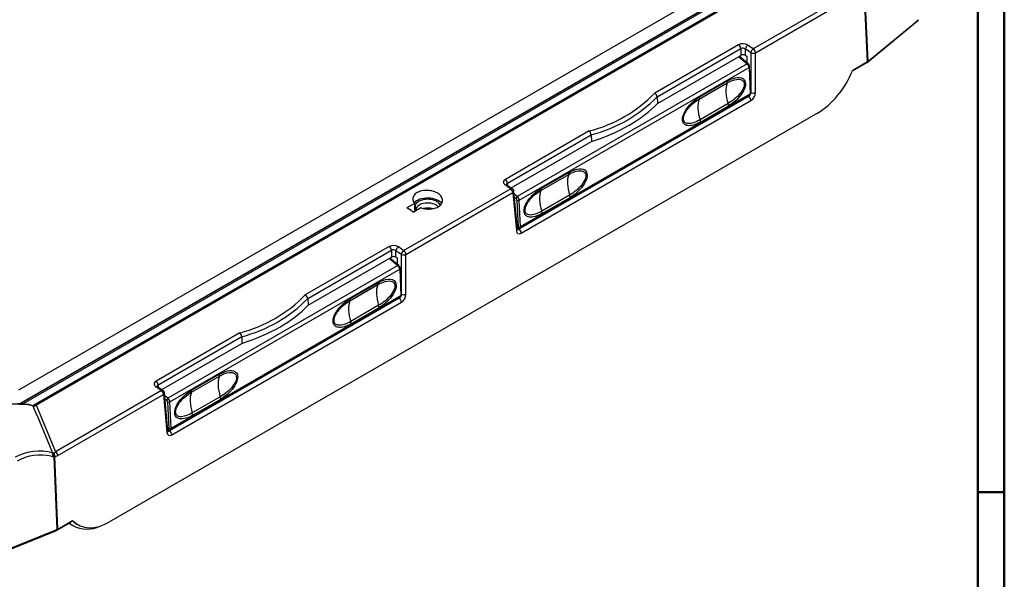
# Model space of a CAD drawing. Units: millimetres. Extents: x 1 to 843, y 1 to 593.
# Drawn here: x 691 to 840, y 404 to 489 of the extents above; entities that cross this region are included whole.
import ezdxf

# ---------------------------------------------------------------- set-up
doc = ezdxf.new("R2010")
doc.units = ezdxf.units.MM

msp = doc.modelspace()

# ---------------------------------------------------------------- linework, layer by layer
at = {"color": 1, "linetype": 'Continuous', "lineweight": 50}
for p, q in [((840, 593), (840, 1)), ((836, 417), (840, 417))]:
    msp.add_line(p, q, dxfattribs=at)
at = {"color": 3, "linetype": 'Continuous', "lineweight": 50}
msp.add_line((836, 589), (836, 5), dxfattribs=at)
at = {"color": 5}
for p, q in [((690.4323083, 432.5254398), (804.3278113, 498.2830391)), ((690.6594022, 430.4948407), (808.5345881, 498.5501111)), ((690.7923626, 430.4897116), (808.4374492, 498.412134)), ((691.1398688, 430.463279), (808.1827405, 498.0380125)), ((807.0921001, 496.2328513), (692.5883523, 430.1240816)), ((806.7498538, 495.9330931), (692.936767, 430.2230768)), ((693.0756463, 430.2020513), (806.8887331, 495.9120676)), ((817.958228, 493.5465188), (801.8920303, 484.2706953)), ((819.2383513, 482.3419475), (818.7096396, 493.3100143)), ((819.350243, 482.4189356), (818.8201262, 493.4161528)), ((802.2136529, 483.6997422), (818.2798506, 492.9755657)), ((819.350243, 482.4189356), (826.973449, 488.7045864)), ((819.1769068, 482.2319116), (826.7993844, 488.5169618)), ((799.6713729, 484.9003999), (786.9377749, 477.5486537)), ((787.3111989, 477.0066003), (799.9937976, 484.328902)), ((799.9937976, 484.328902), (799.9937976, 483.2904381)), ((800.6999353, 483.2904381), (800.6999353, 484.2534391)), ((787.3624249, 475.9977117), (799.9937976, 483.2904381)), ((799.6740284, 483.1058193), (800.9814971, 482.0204836)), ((801.1104794, 482.0295439), (799.7565384, 483.1534564)), ((800.6999353, 483.2904381), (800.8976763, 483.1762722)), ((800.8976763, 483.1762722), (800.8976763, 482.2061926)), ((801.5075152, 483.6997422), (801.5075152, 477.673129)), ((802.2136529, 477.6459717), (802.2136529, 483.6997422)), ((800.9814971, 482.0204836), (766.0797275, 461.8699375)), ((766.3764952, 461.3237992), (801.2680793, 481.4684646)), ((801.2680793, 481.4684646), (801.4420326, 477.3893653)), ((801.5152712, 477.491256), (801.3413178, 481.5703554)), ((816.9549359, 480.9361647), (819.0640024, 482.1538348)), ((816.9913874, 481.0446623), (819.2383513, 482.3419475)), ((816.8610099, 480.7374923), (816.9599426, 480.9467822)), ((793.6882854, 476.6593593), (797.9309261, 479.108849)), ((797.9713945, 479.4036892), (793.7287538, 476.9541995)), ((801.1895648, 477.0349694), (766.3284683, 456.907906)), ((766.5115029, 457.1267008), (801.3904982, 477.2640981)), ((801.4420326, 477.3893653), (766.5630373, 457.251968)), ((787.3112003, 477.0066004), (787.311283, 477.0051299)), ((787.3112824, 477.0051299), (787.3624256, 475.9977117)), ((801.0916002, 477.0915293), (801.1895648, 477.0349694)), ((766.6815372, 456.3171793), (801.5426337, 476.4442428)), ((798.0697557, 475.9743135), (793.827115, 473.5248238)), ((793.8962081, 473.173368), (798.1388488, 475.6228577)), ((811.6623934, 474.5308168), (704.1977505, 412.4860763)), ((777.0076699, 471.8155048), (764.2740719, 464.4637586)), ((764.5964966, 463.8922608), (777.2790953, 471.2145626)), ((777.279094, 471.2145625), (777.2791421, 471.2130721)), ((777.2791428, 471.2130721), (777.3174388, 470.1982367)), ((765.1585923, 463.178323), (777.3174395, 470.1982367)), ((769.6466548, 462.7789174), (773.8892955, 465.2284071)), ((773.929764, 465.5232473), (769.6871233, 463.0737576)), ((764.5291815, 463.6024123), (765.3446819, 463.0528146)), ((764.6289022, 463.5352647), (764.5964966, 463.8922608)), ((765.0965048, 463.0267887), (748.8590218, 453.6520735)), ((749.1806443, 453.0811204), (765.4181274, 462.4558356)), ((765.4181274, 462.4558356), (765.940281, 456.7035306)), ((766.0851649, 456.9312096), (765.5630113, 462.6835146)), ((766.0797275, 461.8699375), (765.605197, 462.2187756)), ((774.0281251, 462.0938716), (769.7854844, 459.6443819)), ((750.4688844, 460.8303767), (749.3144941, 460.1638891)), ((750.4688824, 460.8303766), (750.4832463, 459.7318432)), ((765.6476783, 461.7507805), (765.8785309, 461.5810755)), ((766.0294611, 461.3094765), (766.2160033, 457.2376453)), ((766.5630373, 457.251968), (766.3764952, 461.3237992)), ((769.8545775, 459.2929261), (774.0972182, 461.7424159)), ((750.2865085, 459.5109581), (751.4407104, 460.1773369)), ((750.4832484, 459.7318433), (750.7257807, 459.8718694)), ((750.7257757, 459.8718679), (750.752665, 459.7800952)), ((766.2160033, 457.2376453), (766.0498148, 457.3206441)), ((766.2748023, 457.1195489), (766.0582516, 457.2276999)), ((766.3284683, 456.907906), (766.073941, 457.0548574)), ((746.6383643, 454.2817781), (733.9047664, 446.9300319)), ((734.2781903, 446.3879785), (746.960789, 453.7102803)), ((746.960789, 453.7102803), (746.960789, 452.6718163)), ((747.6669267, 452.6718163), (747.6669267, 453.6348173)), ((748.4745066, 453.0811204), (748.4745066, 447.0545072)), ((749.1806443, 447.0273499), (749.1806443, 453.0811204)), ((747.9484885, 451.4018618), (713.0467189, 431.2513157)), ((734.3294163, 445.3790899), (746.960789, 452.6718163)), ((746.6410198, 452.4871975), (747.9484885, 451.4018618)), ((748.0774708, 451.4109221), (746.7235298, 452.5348346)), ((747.6669267, 452.6718163), (747.8646677, 452.5576505)), ((747.8646677, 452.5576505), (747.8646677, 451.5875709)), ((713.3434866, 430.7051774), (748.2350707, 450.8498429)), ((748.2350707, 450.8498429), (748.4090241, 446.7707435)), ((748.4822626, 446.8726342), (748.3083092, 450.9517336)), ((740.6552768, 446.0407375), (744.8979175, 448.4902272)), ((744.9383859, 448.7850674), (740.6957452, 446.3355777)), ((748.1565562, 446.4163476), (713.2954597, 426.2892842)), ((713.4784943, 426.508079), (748.3574896, 446.6454763)), ((748.4090241, 446.7707435), (713.5300288, 426.6333462)), ((713.6485286, 425.6985575), (748.5096251, 445.825621)), ((734.2781917, 446.3879786), (734.2782744, 446.3865081)), ((734.2782738, 446.3865081), (734.329417, 445.3790899)), ((748.0585916, 446.4729075), (748.1565562, 446.4163476)), ((745.0367471, 445.3556917), (740.7941064, 442.906202)), ((740.8631995, 442.5547462), (745.1058402, 445.004236)), ((723.9746613, 441.1968831), (711.2410634, 433.8451369)), ((711.563488, 433.273639), (724.2460867, 440.5959408)), ((712.1255837, 432.5597012), (724.284431, 439.5796149)), ((724.2460854, 440.5959407), (724.2461336, 440.5944503)), ((724.2461342, 440.5944503), (724.2844303, 439.5796149)), ((720.8967554, 434.9046255), (716.6541147, 432.4551358)), ((716.6136462, 432.1602956), (720.8562869, 434.6097853)), ((712.0634962, 432.4081669), (695.9972986, 423.1323434)), ((711.4961729, 432.9837905), (712.3116733, 432.4341928)), ((711.5958936, 432.9166429), (711.563488, 433.273639)), ((713.0521563, 426.3125878), (712.5300027, 432.0648928)), ((696.3189212, 422.5613903), (712.3851188, 431.8372138)), ((712.3851188, 431.8372138), (712.9072724, 426.0849088)), ((713.0467189, 431.2513157), (712.5721884, 431.6001538)), ((712.6146697, 431.1321587), (712.8455223, 430.9624538)), ((712.9964526, 430.6908547), (713.1829947, 426.6190235)), ((713.5300288, 426.6333462), (713.3434866, 430.7051774)), ((720.9951165, 431.4752499), (716.7524758, 429.0257601)), ((716.821569, 428.6743043), (721.0642096, 431.1237941)), ((692.4915498, 430.1474167), (692.7081031, 430.121468)), ((692.5665934, 430.0832363), (692.8713295, 429.3600298)), ((692.698167, 430.120818), (692.936767, 430.2230768)), ((692.8713151, 429.3600238), (693.1262859, 428.7543461)), ((693.0756768, 430.202064), (693.3801358, 429.46983)), ((693.3801261, 429.469826), (693.63126, 428.8650626)), ((693.1274445, 428.7548316), (695.5540031, 422.9646107)), ((693.632493, 428.8655715), (695.9988025, 423.1329642)), ((713.1829947, 426.6190235), (713.0168062, 426.7020223)), ((713.2417937, 426.5009272), (713.025243, 426.6090781)), ((713.2954597, 426.2892842), (713.0409324, 426.4362356)), ((695.3417812, 422.4584429), (695.5347592, 422.4002621)), ((695.7471613, 422.3599434), (696.1919821, 411.3134806)), ((696.3253294, 411.3780813), (695.8816877, 422.3952631)), ((696.3253294, 411.3780813), (698.5722933, 412.6753665)), ((685.1491102, 406.7328104), (696.0351364, 411.13365)), ((685.3049156, 406.9122205), (696.1919821, 411.3134806)), ((696.0356644, 411.1325646), (696.1516713, 411.1889951)), ((696.1511501, 411.1900665), (698.2704164, 412.4136254)), ((698.6252548, 411.9130703), (698.5304263, 411.9678195)), ((699.3446374, 412.0750848), (699.2288082, 412.1419588))]:
    msp.add_line(p, q, dxfattribs=at)
for centre, radius, start, end in [((826.331467, 489.0863323), 0.7369732, 309.413892391, 326.985703575), ((800.3100538, 483.6005084), 1.4483201, 57.697406984, 116.1664585), ((800.2911638, 483.7699378), 0.6331411, 49.787470538, 118.01275742), ((800.6169789, 481.4938398), 0.7283691, 6.030077473, 47.348152299), ((818.6312573, 482.9002858), 0.8628194, 300.102446449, 309.227621587), ((816.9031879, 480.9702725), 0.0613629, 337.518520862, 7.825822664), ((771.7896671, 492.3196484), 21.1576808, 284.277857839, 315.722142161), ((771.8757868, 492.1572866), 21.6296627, 284.465352727, 315.530737371), ((786.6007202, 476.9168008), 0.7161312, 7.203582794, 61.922815447), ((801.2654982, 477.4806044), 0.25, 300, 2.441901755), ((776.3608137, 471.1615737), 0.9198091, 3.302556082, 45.311629389), ((765.0650586, 462.6383139), 0.5, 5.186691679, 55.996279527), ((766.3865029, 457.3432071), 0.25, 243.461292471, 300), ((747.2770452, 452.9818866), 1.4483201, 57.697406984, 116.1664585), ((747.2581552, 453.1513161), 0.6331411, 49.787470538, 118.01275742), ((747.5839703, 450.8752181), 0.7283691, 6.030077473, 47.348152299), ((718.7566585, 461.7010266), 21.1576808, 284.277857839, 315.722142161), ((733.5677116, 446.298179), 0.7161312, 7.20358279, 61.922815452), ((748.2324896, 446.8619827), 0.25, 300, 2.441901755), ((718.8427782, 461.5386648), 21.6296627, 284.465352727, 315.530737371), ((723.3278051, 440.5429519), 0.9198091, 3.302556081, 45.311629389), ((712.03205, 432.0196922), 0.5, 5.186691679, 55.996279527), ((690.3077143, 422.4891847), 7.922872, 73.434833492, 118.867940178), ((692.7301143, 430.6244149), 0.5653597, 253.185475836, 279.958580654), ((692.7114879, 429.9689256), 0.15258, 40.284518337, 91.271141044), ((692.4726069, 431.0176743), 1.0143458, 290.502666495, 306.477754201), ((713.3534943, 426.7245853), 0.25, 243.461292471, 300), ((693.5488156, 415.4650368), 7.762054, 75.039945742, 118.300160735), ((695.6637547, 423.4400587), 0.4888695, 256.852284671, 272.893620802), ((695.683697, 423.0821685), 0.130442, 272.081032468, 291.214252293), ((695.3579034, 423.8314855), 0.9474312, 293.184342514, 312.444240059), ((693.7312796, 415.2180743), 7.4166404, 77.460038477, 118.791789411), ((695.7990581, 423.2278439), 0.8694507, 252.289190314, 266.57802802), ((695.6222445, 423.1095815), 0.7599746, 279.460620452, 289.961221328), ((695.6375348, 423.6962997), 1.3237473, 280.628527504, 300.980113744), ((698.0058128, 412.8443712), 0.5055264, 301.562066609, 331.808729146), ((700.768113, 416.1100756), 4.712398, 242.952580775, 295.328464826)]:
    msp.add_arc(centre, radius, start, end, dxfattribs=at)
for centre, major_axis, ratio, start_param, end_param in [((826.4812982, 488.9027353), (-0.3180863, 0.3857734), 0.6688348434, 3.1415926536, 3.5126406218), ((799.6407287, 484.5113804), (-0.25, 0.4330127), 0.5773502692, 3.9793506945, 5.4110034237), ((801.0530041, 484.4359174), (0.2825283, 0.4125261), 0.5271203196, 0.8277178559, 2.3463563875), ((706.8937583, -273.0508508), (434.4698879, -843.3523222), 0.6067280901, 2.2962029188, 2.2974180317), ((707.2468271, -272.8683724), (-434.7211654, 843.7848911), 0.606713115, 5.4377786768, 5.4389937897), ((801.8605841, 483.8822205), (0.2829497, 0.4122371), 0.526396019, 0.8282504864, 2.3468946434), ((801.8605841, 483.8822205), (-0.25, 0.4330127), 0.5773502692, 3.9793506945, 5.4087260023), ((800.3468664, 483.0854739), (0.5, 0), 0.5789338335, 0.7867676913, 2.3548249623), ((801.8605841, 483.8822205), (0.5, 0), 0.5154212736, 3.9283603449, 5.4964176159), ((800.9508001, 481.8371834), (0.1596793, 0.1923604), 0.4878899903, 0, 0.8729332931), ((800.9211751, 481.6545022), (0.2435556, -0.4367129), 0.567184531, 0.8461878012, 2.1900913253), ((801.0915448, 481.5597038), (0.249773, 0.0106516), 0.5452867694, 5.473804863, 6.2831853072), ((818.8140024, 482.5868475), (-0.25, 0.4330127), 0.5773502692, 3.1415926536, 3.6991914803), ((818.8588205, 482.617685), (-0.3180863, 0.3857734), 0.6688348434, 3.1415926536, 3.559091899), ((818.5301044, 482.7506581), (1.0008115, -0.001179), 0.577210675, 5.499267363, 5.6735604891), ((811.3103434, 482.4907905), (4.3538649, 8.4513155), 0.6067280901, 3.8979212468, 4.85128047), ((801.1594083, 475.9091433), (-2.425, 4.2002232), 0.5773502692, 0.4413428292, 1.2343255633), ((797.2652596, 479.7685821), (-0.5, 0.8660254), 0.5773502692, 3.5829354828, 3.9794268499), ((793.0226189, 477.3190924), (-0.5, 0.8660254), 0.5773502692, 3.5829354828, 3.9794268499), ((801.1525069, 477.4646131), (-0.2055792, -0.4574651), 0.6339676436, 0.7210749292, 1.4523317678), ((801.1895648, 476.6267211), (-0.25, 0.4330127), 0.5773502692, 3.9793506945, 5.4977871438), ((801.2654982, 477.4806044), (-0.125, 0.2165064), 0.5773502692, 3.1415926536, 3.9793506945), ((801.2654982, 477.4806044), (0.249773, 0.0106516), 0.5452867694, 5.473804863, 6.2831853072), ((801.8605841, 477.82845), (0.5, 0), 0.5154212736, 3.9316990539, 5.4964176159), ((801.5055758, 477.2821347), (0.4583016, 0.8896122), 0.6067280901, 3.8979212468, 5.4163576961), ((765.2064615, 482.9899881), (-25.25, 0), 0.5773502692, 2.0710437899, 2.6413451905), ((796.9167676, 473.4596535), (-2.425, 4.2002232), 0.5773502692, 0.4413428292, 1.2343255633), ((797.4327139, 475.9877507), (-0.5, 0.8660254), 0.5773502692, 3.9794268499, 4.3759182169), ((793.1900732, 473.5382609), (-0.5, 0.8660254), 0.5773502692, 3.9794268499, 4.3759182169), ((777.1177778, 462.0287014), (-2.425, 4.2002232), 0.5773502692, 0.4413428292, 1.2343255633), ((773.2236291, 465.8881403), (-0.5, 0.8660254), 0.5773502692, 3.5829354828, 3.9794268499), ((764.2434278, 464.0747392), (-0.25, 0.4330127), 0.5773502692, 3.9793506945, 5.4110034237), ((764.2499366, 463.1876565), (0.2792448, 0.4147557), 0.5218111823, 0, 0.8235545825), ((740.4346026, -253.7074013), (509.5422706, -800.7449983), 0.5463957816, 2.2435678559, 2.2447829687), ((765.0650586, 462.6383139), (0.2796234, 0.4145006), 0.5210136387, 0, 0.8240362457), ((765.0650586, 462.6383139), (-0.25, 0.4330127), 0.5773502692, 3.9793506945, 5.4087260023), ((765.0650586, 462.6383139), (0.4979527, 0.0452006), 0.5757710364, 5.4469397541, 6.2831853072), ((766.0490305, 461.6866374), (0.1480752, 0.2014292), 0.4482030182, 0.8453366121, 2.4100726678), ((766.0172616, 461.5027183), (-0.256654, 0.4291474), 0.5873398996, 3.9703112045, 5.3142147285), ((772.8751371, 459.5792116), (-2.425, 4.2002232), 0.5773502692, 0.4413428292, 1.2343255633), ((768.9809884, 463.4386505), (-0.5, 0.8660254), 0.5773502692, 3.5829354828, 3.9794268499), ((773.3910833, 462.1073088), (-0.5, 0.8660254), 0.5773502692, 3.9794268499, 4.3759182169), ((752.4785395, 460.332208), (-1.9255903, 0), 0.5773502692, 3.3144722353, 6.7101065147), ((752.4785395, 460.332208), (-2.25, 0), 0.5773502692, 3.4930259931, 5.851913683), ((752.4785395, 459.8597391), (-1.7705405, 0), 0.5773502692, 3.5916300782, 6.2498449349), ((765.846762, 461.3971565), (0.1317634, -0.2125509), 0.5971344135, 0.8190428158, 2.1629463399), ((766.1999607, 461.4150383), (0.2497381, 0.0114412), 0.5473971103, 3.9361399401, 5.4720775396), ((700.4797261, -276.77536), (-480.4000702, 817.8642826), 0.5722902055, 5.4104451609, 5.4118983134), ((752.4785395, 459.1074631), (-1.7625, 0), 0.5773502692, 4.2524379584, 5.0802592785), ((769.1484426, 459.6578191), (-0.5, 0.8660254), 0.5773502692, 3.9794268499, 4.3759182169), ((765.5872122, 456.886009), (0.4979527, 0.0452006), 0.5757710364, 5.4469397541, 6.2831853072), ((766.6444793, 457.1550713), (0.4583016, 0.8896122), 0.6067280901, 2.3794847976, 3.8979212468), ((766.2914104, 457.3375496), (-0.2055792, -0.4574651), 0.6339676436, 0.0312969384, 0.7210749292), ((766.3865029, 457.3432071), (0.2497381, 0.0114412), 0.5473971103, 3.9361399401, 5.4720775396), ((766.3865029, 457.3432071), (0.1117006, 0.2236582), 0.5766474988, 2.3219393478, 3.1415926536), ((766.3284683, 456.4996577), (-0.25, 0.4330127), 0.5773502692, 3.9793506945, 5.4977871438), ((766.3865029, 457.3432071), (-0.125, 0.2165064), 0.5773502692, 3.1415926536, 3.9793506945), ((746.6077201, 453.8927586), (-0.25, 0.4330127), 0.5773502692, 3.9793506945, 5.4110034237), ((748.0199955, 453.8172957), (0.2825283, 0.4125261), 0.5271203196, 0.8277178559, 2.3463563875), ((653.8607497, -303.6694725), (434.4698879, -843.3523222), 0.6067280901, 2.2962029188, 2.2974180317), ((654.2138185, -303.4869942), (-434.7211654, 843.7848911), 0.606713115, 5.4377786768, 5.4389937897), ((748.8275755, 453.2635987), (0.2829497, 0.4122371), 0.526396019, 0.8282504864, 2.3468946434), ((748.8275755, 453.2635987), (0.5, 0), 0.5154212736, 3.9283603449, 5.4964176159), ((748.8275755, 453.2635987), (-0.25, 0.4330127), 0.5773502692, 3.9793506945, 5.4087260023), ((747.3138578, 452.4668522), (0.5, 0), 0.5789338335, 0.7867676913, 2.3548249623), ((747.9177915, 451.2185617), (0.1596793, 0.1923604), 0.4878899903, 0, 0.8729332931), ((747.8881665, 451.0358804), (0.2435556, -0.4367129), 0.567184531, 0.8461878012, 2.1900913253), ((748.0585362, 450.941082), (0.249773, 0.0106516), 0.5452867694, 5.473804863, 6.2831853072), ((748.1263997, 445.2905215), (-2.425, 4.2002232), 0.5773502692, 0.4413428292, 1.2343255633), ((744.232251, 449.1499604), (-0.5, 0.8660254), 0.5773502692, 3.5829354828, 3.9794268499), ((748.2324896, 446.8619827), (0.249773, 0.0106516), 0.5452867694, 5.473804863, 6.2831853072), ((748.8275755, 447.2098282), (0.5, 0), 0.5154212736, 3.9316990539, 5.4964176159), ((748.4725672, 446.663513), (0.4583016, 0.8896122), 0.6067280901, 3.8979212468, 5.4163576961), ((712.173453, 452.3713663), (-25.25, 0), 0.5773502692, 2.0710437899, 2.6413451905), ((743.883759, 442.8410317), (-2.425, 4.2002232), 0.5773502692, 0.4413428292, 1.2343255633), ((739.9896103, 446.7004706), (-0.5, 0.8660254), 0.5773502692, 3.5829354828, 3.9794268499), ((748.1194983, 446.8459913), (-0.2055792, -0.4574651), 0.6339676436, 0.7210749292, 1.4523317678), ((748.1565562, 446.0080993), (-0.25, 0.4330127), 0.5773502692, 3.9793506945, 5.4977871438), ((748.2324896, 446.8619827), (-0.125, 0.2165064), 0.5773502692, 3.1415926536, 3.9793506945), ((744.3997053, 445.3691289), (-0.5, 0.8660254), 0.5773502692, 3.9794268499, 4.3759182169), ((740.1570646, 442.9196392), (-0.5, 0.8660254), 0.5773502692, 3.9794268499, 4.3759182169), ((720.1906205, 435.2695185), (-0.5, 0.8660254), 0.5773502692, 3.5829354828, 3.9794268499), ((711.2104192, 433.4561174), (-0.25, 0.4330127), 0.5773502692, 3.9793506945, 5.4110034237), ((724.0847692, 431.4100796), (-2.425, 4.2002232), 0.5773502692, 0.4413428292, 1.2343255633), ((711.2169281, 432.5690347), (0.2792448, 0.4147557), 0.5218111823, 0, 0.8235545825), ((687.401594, -284.3260231), (509.5422706, -800.7449983), 0.5463957816, 2.2435678559, 2.2447829687), ((712.03205, 432.0196922), (0.2796234, 0.4145006), 0.5210136387, 0, 0.8240362457), ((712.03205, 432.0196922), (-0.25, 0.4330127), 0.5773502692, 3.9793506945, 5.4087260023), ((712.03205, 432.0196922), (0.4979527, 0.0452006), 0.5757710364, 5.4469397541, 6.2831853072), ((719.8421285, 428.9605899), (-2.425, 4.2002232), 0.5773502692, 0.4413428292, 1.2343255633), ((715.9479798, 432.8200287), (-0.5, 0.8660254), 0.5773502692, 3.5829354828, 3.9794268499), ((713.0160219, 431.0680156), (0.1480752, 0.2014292), 0.4482030182, 0.8453366121, 2.4100726678), ((712.8137534, 430.7785347), (0.1317634, -0.2125509), 0.5971344135, 0.8190428158, 2.1629463399), ((713.1669521, 430.7964166), (0.2497381, 0.0114412), 0.5473971103, 3.9361399401, 5.4720775396), ((712.984253, 430.8840965), (-0.256654, 0.4291474), 0.5873398996, 3.9703112045, 5.3142147285), ((720.3580747, 431.488687), (-0.5, 0.8660254), 0.5773502692, 3.9794268499, 4.3759182169), ((692.4021164, 429.9139607), (0.0894334, 0.2334559), 0.7481944836, 5.7627042813, 6.2831853072), ((693.061767, 430.0065705), (-0.125, 0.2165064), 0.5773502692, 5.4191932059, 6.2831853072), ((716.1154341, 429.0391973), (-0.5, 0.8660254), 0.5773502692, 3.9794268499, 4.3759182169), ((712.5542036, 426.2673872), (0.4979527, 0.0452006), 0.5757710364, 5.4469397541, 6.2831853072), ((713.6114707, 426.5364495), (0.4583016, 0.8896122), 0.6067280901, 2.3794847976, 3.8979212468), ((713.2584018, 426.7189279), (-0.2055792, -0.4574651), 0.6339676436, 0.0312969384, 0.7210749292), ((713.3534943, 426.7245853), (0.2497381, 0.0114412), 0.5473971103, 3.9361399401, 5.4720775396), ((713.3534943, 426.7245853), (0.1117006, 0.2236582), 0.5766474988, 2.3219393478, 3.1415926536), ((713.2954597, 425.8810359), (-0.25, 0.4330127), 0.5773502692, 3.9793506945, 5.4977871438), ((713.3534943, 426.7245853), (-0.125, 0.2165064), 0.5773502692, 3.1415926536, 3.9793506945), ((695.2481648, 422.6143802), (0.1541351, 0.4756494), 0.6963237048, 4.8835701772, 5.7338321031), ((695.4607661, 422.5747221), (0.0320424, 0.4989722), 0.6512550416, 5.0824967423, 5.6099536201), ((695.5286188, 422.5777415), (-0.0820684, 0.4932188), 0.7238912938, 5.0754103213, 5.4723071682), ((695.9658523, 422.7438686), (-0.25, 0.4330127), 0.5773502692, 3.9793506945, 5.4087260023), ((695.2481648, 422.6143802), (0.1541351, 0.4756494), 0.6963237048, 4.4781907057, 4.8835701772), ((695.4607661, 422.5747221), (0.0320424, 0.4989722), 0.6512550416, 4.3096199978, 5.0824967423), ((695.5286188, 422.5777415), (-0.0820684, 0.4932188), 0.7238912938, 4.2163904065, 5.0754103213), ((703.9788082, 420.3692002), (4.75, 8.2272413), 0.5773502692, 2.9866016237, 3.1415926536), ((703.8457005, 420.4460499), (4.3538649, 8.4513155), 0.6067280901, 2.9445620236, 3.8979212468), ((695.847738, 411.5972034), (-0.1873984, 0.4635535), 0.4683231992, 3.1415926536, 3.8111021911), ((695.9011501, 411.6230792), (-0.25, 0.4330127), 0.5773502692, 3.1415926536, 3.713976141), ((695.6174219, 411.7869878), (1.0005714, -0.0011798), 0.5774877581, 5.3247355807, 5.4990287068), ((703.486792, 420.6532659), (4.9339224, 8.6982901), 0.582366357, 3.039443014, 3.1371525077), ((703.6252548, 420.5733243), (5, 8.660254), 0.5773502692, 3.0258432998, 3.1415926536)]:
    msp.add_ellipse(centre, major_axis=major_axis, ratio=ratio, start_param=start_param, end_param=end_param, dxfattribs=at)
for points, degree, knots in [([(797.9713945, 479.4036892), (798.2537738, 479.566721), (798.5410346, 479.7004856), (799.2741835, 479.9482247), (799.7209595, 480.0109732), (800.3162869, 479.8230991), (800.5137415, 479.6828992), (800.7377722, 479.2058041), (800.7487278, 478.8644172), (800.5495478, 478.1071626), (800.3295828, 477.7070469), (799.796311, 476.9635984), (799.4651402, 476.62002), (798.8041547, 476.0496546), (798.4705696, 475.8143768), (798.1388488, 475.6228577)], 3, [-19.1685429505, -19.1685429505, -19.1685429505, -19.1685429505, -16.7724750817, -16.7724750817, -12.9387664916, -12.9387664916, -10.6688095809, -10.6688095809, -8.3988526701, -8.3988526701, -5.8086935136, -5.8086935136, -2.8147445085, -2.8147445085, 0, 0, 0, 0]), ([(797.9309261, 479.108849), (798.1961632, 479.2619838), (798.4670644, 479.390361), (799.1603898, 479.6380317), (799.5848686, 479.7133075), (800.1504048, 479.5857577), (800.3379327, 479.4781622), (800.5494558, 479.0917944), (800.5585241, 478.8087603), (800.365441, 478.1710064), (800.1539587, 477.8286923), (799.6428817, 477.1847736), (799.326397, 476.881831), (798.6977785, 476.3702411), (798.3819053, 476.1545332), (798.0697557, 475.9743135)], 3, [-19.1685429505, -19.1685429505, -19.1685429505, -19.1685429505, -16.7724750817, -16.7724750817, -12.9387664916, -12.9387664916, -10.6688095809, -10.6688095809, -8.3988526701, -8.3988526701, -5.8086935136, -5.8086935136, -2.8147445085, -2.8147445085, 0, 0, 0, 0]), ([(793.8962081, 473.173368), (793.5404784, 472.9679873), (793.1772746, 472.8073446), (792.5074094, 472.6233241), (792.1949443, 472.5861562), (791.7168606, 472.6697886), (791.5354855, 472.746819), (791.3079803, 472.9779819), (791.2380749, 473.0923958), (791.1687145, 473.319882), (791.1528186, 473.4171646), (791.1448224, 473.6249286), (791.1527378, 473.7359599), (791.2013861, 474.0302762), (791.2592394, 474.2187397), (791.4554006, 474.6921822), (791.6221118, 474.9729222), (792.0576584, 475.5790724), (792.3472561, 475.8903229), (792.9952766, 476.4774245), (793.3632341, 476.7431665), (793.7287538, 476.9541995)], 3, [-19.1688636323, -19.1688636323, -19.1688636323, -19.1688636323, -16.1503968193, -16.1503968193, -13.4126497716, -13.4126497716, -11.5133788479, -11.5133788479, -10.3263345207, -10.3263345207, -9.5844318161, -9.5844318161, -8.8425291116, -8.8425291116, -7.6554847843, -7.6554847843, -5.7562138607, -5.7562138607, -3.1015379835, -3.1015379835, 0, 0, 0, 0]), ([(793.827115, 473.5248238), (793.492373, 473.3315604), (793.1529057, 473.1738635), (792.5319106, 472.9751303), (792.2445322, 472.9223666), (791.8080974, 472.9583517), (791.6435557, 473.0096418), (791.4382649, 473.1860431), (791.3755161, 473.2763827), (791.3137544, 473.4609539), (791.2997964, 473.5408627), (791.2934298, 473.7133615), (791.3010377, 473.8064106), (791.346236, 474.0550115), (791.3993399, 474.2160839), (791.5791538, 474.6242444), (791.7318505, 474.8697689), (792.1322339, 475.4048388), (792.3995344, 475.683905), (793.0011998, 476.2160538), (793.3449549, 476.4611373), (793.6882854, 476.6593593)], 3, [-19.1688636323, -19.1688636323, -19.1688636323, -19.1688636323, -16.1503968193, -16.1503968193, -13.4126497716, -13.4126497716, -11.5133788479, -11.5133788479, -10.3263345207, -10.3263345207, -9.5844318161, -9.5844318161, -8.8425291116, -8.8425291116, -7.6554847843, -7.6554847843, -5.7562138607, -5.7562138607, -3.1015379835, -3.1015379835, 0, 0, 0, 0]), ([(773.8892955, 465.2284071), (774.1545327, 465.3815419), (774.4254338, 465.5099191), (775.1187593, 465.7575898), (775.543238, 465.8328656), (776.1087742, 465.7053158), (776.2963022, 465.5977203), (776.5078252, 465.2113525), (776.5168936, 464.9283184), (776.3238105, 464.2905645), (776.1123281, 463.9482504), (775.6012511, 463.3043318), (775.2847664, 463.0013892), (774.6561479, 462.4897992), (774.3402747, 462.2740913), (774.0281251, 462.0938716)], 3, [-19.1685429505, -19.1685429505, -19.1685429505, -19.1685429505, -16.7724750817, -16.7724750817, -12.9387664916, -12.9387664916, -10.6688095809, -10.6688095809, -8.3988526701, -8.3988526701, -5.8086935136, -5.8086935136, -2.8147445085, -2.8147445085, 0, 0, 0, 0]), ([(764.2740719, 464.4637586), (764.1431186, 464.3881527), (764.0496216, 464.2873983), (763.9707136, 464.0740461), (763.9760534, 463.9654626), (764.0521024, 463.7971386), (764.0968898, 463.7350606), (764.192624, 463.6414776), (764.2347867, 463.6075063), (764.280955, 463.5764222)], 3, [0, 0, 0, 0, 1.1111762114, 1.1111762114, 2.1127998386, 2.1127998386, 2.7388146055, 2.7388146055, 3.1300738349, 3.1300738349, 3.1300738349, 3.1300738349]), ([(751.4407104, 460.1773369), (751.497142, 460.1564186), (751.5549323, 460.1368784), (751.7531322, 460.076095), (751.8985075, 460.0418341), (752.1908875, 459.9920109), (752.3378948, 459.9764566), (752.6216755, 459.9628719), (752.7681473, 459.9643062), (753.0595897, 459.9859874), (753.2045627, 460.0062272), (753.4826747, 460.0648558), (753.6160362, 460.1032917), (753.8627071, 460.1951227), (753.9760096, 460.2485246), (754.0763067, 460.3064311), (754.1766038, 460.3643377), (754.2707277, 460.4306935), (754.4366383, 460.5770665), (754.5084353, 460.6570789), (754.623776, 460.8256104), (754.6674121, 460.9142641), (754.7247501, 461.0939513), (754.7384401, 461.1849865), (754.7387814, 461.3626092), (754.7253311, 461.4552726), (754.6683332, 461.6409937), (754.6247981, 461.7340521), (754.5095811, 461.913997), (754.4378082, 462.0010256), (754.2719135, 462.1635005), (754.1777815, 462.2389427), (753.9771252, 462.3740909), (753.8637167, 462.4384236), (753.6166877, 462.5540206), (753.4830742, 462.6052911), (753.2042845, 462.6906273), (753.0588874, 462.7247608), (752.7664205, 462.7742762), (752.6193483, 462.7896506), (752.3352798, 462.802878), (752.1885862, 462.8012376), (751.8966986, 462.7791298), (751.7515024, 462.7586703), (751.4729655, 462.6996382), (751.3394016, 462.6610184), (751.0923661, 462.5688881), (750.9789015, 462.5153709), (750.7780377, 462.3994021), (750.6838031, 462.3330042), (750.5177389, 462.1866313), (750.4458989, 462.106661), (750.3305501, 461.9382831), (750.2869489, 461.8497404), (750.2297603, 461.670309), (750.216185, 461.5794181), (750.2161435, 461.4021596), (750.229764, 461.3097369), (750.2871312, 461.1244867), (750.3308653, 461.0316579), (750.4129919, 460.9041345), (750.4397867, 460.8668894), (750.4688844, 460.8303767)], 3, [21.8290914826, 21.8290914826, 21.8290914826, 21.8290914826, 22.1895941152, 22.1895941152, 23.044239726, 23.044239726, 23.8988853368, 23.8988853368, 24.749934436, 24.749934436, 25.6009835351, 25.6009835351, 26.4520326342, 26.4520326342, 27.3030817333, 27.3030817333, 27.3030817333, 28.1541308325, 28.1541308325, 29.0051799316, 29.0051799316, 29.8562290307, 29.8562290307, 30.7072781299, 30.7072781299, 31.5619237407, 31.5619237407, 32.4165693515, 32.4165693515, 33.2712149623, 33.2712149623, 34.1258605731, 34.1258605731, 34.9808579388, 34.9808579388, 35.8358553044, 35.8358553044, 36.69085267, 36.69085267, 37.5458500357, 37.5458500357, 38.3980431768, 38.3980431768, 39.2502363179, 39.2502363179, 40.1024294589, 40.1024294589, 40.9546226, 40.9546226, 41.8068157411, 41.8068157411, 42.6590088822, 42.6590088822, 43.5112020233, 43.5112020233, 44.3633951644, 44.3633951644, 45.21839253, 45.21839253, 46.0733898956, 46.0733898956, 46.4329705306, 46.4329705306, 46.4329705306, 46.4329705306]), ([(769.8545775, 459.2929261), (769.4988478, 459.0875455), (769.135644, 458.9269027), (768.4657788, 458.7428822), (768.1533138, 458.7057143), (767.67523, 458.7893468), (767.4938549, 458.8663771), (767.2663497, 459.09754), (767.1964444, 459.2119539), (767.127084, 459.4394401), (767.1111881, 459.5367227), (767.1031919, 459.7444867), (767.1111072, 459.855518), (767.1597556, 460.1498343), (767.2176089, 460.3382978), (767.41377, 460.8117403), (767.5804812, 461.0924803), (768.0160278, 461.6986305), (768.3056255, 462.009881), (768.9536461, 462.5969827), (769.3216035, 462.8627247), (769.6871233, 463.0737576)], 3, [-19.1688636323, -19.1688636323, -19.1688636323, -19.1688636323, -16.1503968193, -16.1503968193, -13.4126497716, -13.4126497716, -11.5133788479, -11.5133788479, -10.3263345207, -10.3263345207, -9.5844318161, -9.5844318161, -8.8425291116, -8.8425291116, -7.6554847843, -7.6554847843, -5.7562138607, -5.7562138607, -3.1015379835, -3.1015379835, 0, 0, 0, 0]), ([(769.7854844, 459.6443819), (769.4507424, 459.4511185), (769.1112751, 459.2934217), (768.49028, 459.0946884), (768.2029016, 459.0419247), (767.7664668, 459.0779098), (767.6019251, 459.1291999), (767.3966343, 459.3056012), (767.3338855, 459.3959408), (767.2721238, 459.580512), (767.2581658, 459.6604208), (767.2517992, 459.8329196), (767.2594072, 459.9259687), (767.3046055, 460.1745696), (767.3577093, 460.335642), (767.5375233, 460.7438025), (767.6902199, 460.989327), (768.0906034, 461.5243969), (768.3579039, 461.8034632), (768.9595693, 462.3356119), (769.3033243, 462.5806954), (769.6466548, 462.7789174)], 3, [-19.1688636323, -19.1688636323, -19.1688636323, -19.1688636323, -16.1503968193, -16.1503968193, -13.4126497716, -13.4126497716, -11.5133788479, -11.5133788479, -10.3263345207, -10.3263345207, -9.5844318161, -9.5844318161, -8.8425291116, -8.8425291116, -7.6554847843, -7.6554847843, -5.7562138607, -5.7562138607, -3.1015379835, -3.1015379835, 0, 0, 0, 0]), ([(766.0851649, 456.9312096), (766.0956121, 456.8742604), (766.1012788, 456.8598566)], 1, [0, 0, 0.29208949717, 0.5476289233, 0.5476289233]), ([(744.8979175, 448.4902272), (745.1631547, 448.643362), (745.4340558, 448.7717392), (746.1273812, 449.0194099), (746.55186, 449.0946857), (747.1173962, 448.9671359), (747.3049242, 448.8595404), (747.5164472, 448.4731726), (747.5255155, 448.1901385), (747.3324324, 447.5523846), (747.1209501, 447.2100705), (746.6098731, 446.5661519), (746.2933884, 446.2632093), (745.6647699, 445.7516193), (745.3488967, 445.5359114), (745.0367471, 445.3556917)], 3, [-19.1685429505, -19.1685429505, -19.1685429505, -19.1685429505, -16.7724750817, -16.7724750817, -12.9387664916, -12.9387664916, -10.6688095809, -10.6688095809, -8.3988526701, -8.3988526701, -5.8086935136, -5.8086935136, -2.8147445085, -2.8147445085, 0, 0, 0, 0]), ([(744.9383859, 448.7850674), (745.2207652, 448.9480992), (745.508026, 449.0818639), (746.2411749, 449.3296029), (746.6879509, 449.3923514), (747.2832783, 449.2044774), (747.4807329, 449.0642774), (747.7047636, 448.5871824), (747.7157192, 448.2457955), (747.5165393, 447.4885408), (747.2965742, 447.0884251), (746.7633025, 446.3449766), (746.4321316, 446.0013982), (745.7711461, 445.4310329), (745.437561, 445.1957551), (745.1058402, 445.004236)], 3, [-19.1685429505, -19.1685429505, -19.1685429505, -19.1685429505, -16.7724750817, -16.7724750817, -12.9387664916, -12.9387664916, -10.6688095809, -10.6688095809, -8.3988526701, -8.3988526701, -5.8086935136, -5.8086935136, -2.8147445085, -2.8147445085, 0, 0, 0, 0]), ([(740.8631995, 442.5547462), (740.5074698, 442.3493656), (740.144266, 442.1887228), (739.4744008, 442.0047023), (739.1619357, 441.9675344), (738.683852, 442.0511669), (738.5024769, 442.1281972), (738.2749717, 442.3593601), (738.2050663, 442.473774), (738.135706, 442.7012602), (738.11981, 442.7985428), (738.1118138, 443.0063068), (738.1197292, 443.1173381), (738.1683775, 443.4116544), (738.2262308, 443.6001179), (738.422392, 444.0735604), (738.5891032, 444.3543004), (739.0246498, 444.9604506), (739.3142475, 445.2717011), (739.9622681, 445.8588028), (740.3302255, 446.1245447), (740.6957452, 446.3355777)], 3, [-19.1688636323, -19.1688636323, -19.1688636323, -19.1688636323, -16.1503968193, -16.1503968193, -13.4126497716, -13.4126497716, -11.5133788479, -11.5133788479, -10.3263345207, -10.3263345207, -9.5844318161, -9.5844318161, -8.8425291116, -8.8425291116, -7.6554847843, -7.6554847843, -5.7562138607, -5.7562138607, -3.1015379835, -3.1015379835, 0, 0, 0, 0]), ([(740.7941064, 442.906202), (740.4593644, 442.7129386), (740.1198971, 442.5552418), (739.498902, 442.3565085), (739.2115236, 442.3037448), (738.7750888, 442.3397299), (738.6105471, 442.39102), (738.4052563, 442.5674213), (738.3425075, 442.6577609), (738.2807458, 442.8423321), (738.2667878, 442.9222409), (738.2604212, 443.0947397), (738.2680291, 443.1877888), (738.3132274, 443.4363897), (738.3663313, 443.5974621), (738.5461452, 444.0056226), (738.6988419, 444.2511471), (739.0992253, 444.786217), (739.3665258, 445.0652833), (739.9681912, 445.597432), (740.3119463, 445.8425155), (740.6552768, 446.0407375)], 3, [-19.1688636323, -19.1688636323, -19.1688636323, -19.1688636323, -16.1503968193, -16.1503968193, -13.4126497716, -13.4126497716, -11.5133788479, -11.5133788479, -10.3263345207, -10.3263345207, -9.5844318161, -9.5844318161, -8.8425291116, -8.8425291116, -7.6554847843, -7.6554847843, -5.7562138607, -5.7562138607, -3.1015379835, -3.1015379835, 0, 0, 0, 0]), ([(720.8562869, 434.6097853), (721.1215241, 434.7629201), (721.3924253, 434.8912974), (722.0857507, 435.138968), (722.5102294, 435.2142438), (723.0757656, 435.086694), (723.2632936, 434.9790985), (723.4748166, 434.5927308), (723.483885, 434.3096967), (723.2908019, 433.6719427), (723.0793195, 433.3296286), (722.5682425, 432.68571), (722.2517579, 432.3827674), (721.6231393, 431.8711774), (721.3072662, 431.6554695), (720.9951165, 431.4752499)], 3, [-19.1685429505, -19.1685429505, -19.1685429505, -19.1685429505, -16.7724750817, -16.7724750817, -12.9387664916, -12.9387664916, -10.6688095809, -10.6688095809, -8.3988526701, -8.3988526701, -5.8086935136, -5.8086935136, -2.8147445085, -2.8147445085, 0, 0, 0, 0]), ([(720.8967554, 434.9046255), (721.1791347, 435.0676573), (721.4663954, 435.201422), (722.1995444, 435.4491611), (722.6463204, 435.5119095), (723.2416477, 435.3240355), (723.4391024, 435.1838355), (723.663133, 434.7067405), (723.6740886, 434.3653536), (723.4749087, 433.608099), (723.2549436, 433.2079832), (722.7216719, 432.4645347), (722.390501, 432.1209563), (721.7295155, 431.550591), (721.3959305, 431.3153132), (721.0642096, 431.1237941)], 3, [-19.1685429505, -19.1685429505, -19.1685429505, -19.1685429505, -16.7724750817, -16.7724750817, -12.9387664916, -12.9387664916, -10.6688095809, -10.6688095809, -8.3988526701, -8.3988526701, -5.8086935136, -5.8086935136, -2.8147445085, -2.8147445085, 0, 0, 0, 0]), ([(711.2410634, 433.8451369), (711.11011, 433.7695309), (711.016613, 433.6687765), (710.937705, 433.4554243), (710.9430448, 433.3468408), (711.0190938, 433.1785168), (711.0638812, 433.1164388), (711.1596154, 433.0228558), (711.2017781, 432.9888845), (711.2479464, 432.9578004)], 3, [0, 0, 0, 0, 1.1111762114, 1.1111762114, 2.1127998386, 2.1127998386, 2.7388146055, 2.7388146055, 3.1300738349, 3.1300738349, 3.1300738349, 3.1300738349]), ([(711.414705, 433.0601347), (711.4158202, 433.0581023), (711.4296, 433.0399036), (711.4850179, 432.9915239), (711.4961729, 432.9837905)], 1, [0.35807467469, 0.35807467469, 0.46273637683, 0.6909128794, 1.00785697054, 1.05162665497, 1.05162665497]), ([(711.563488, 433.273639), (711.4976536, 433.2397767), (711.4508087, 433.1903611), (711.421511, 433.1072132), (711.4175733, 433.0810272), (711.4182961, 433.0542273)], 3, [0, 0, 0, 0, 1.1111762114, 1.1111762114, 1.5831999528, 1.5831999528, 1.5831999528, 1.5831999528]), ([(716.821569, 428.6743043), (716.4658392, 428.4689237), (716.1026354, 428.3082809), (715.4327703, 428.1242604), (715.1203052, 428.0870925), (714.6422214, 428.170725), (714.4608463, 428.2477554), (714.2333411, 428.4789182), (714.1634358, 428.5933321), (714.0940754, 428.8208183), (714.0781795, 428.918101), (714.0701833, 429.1258649), (714.0780986, 429.2368962), (714.126747, 429.5312126), (714.1846003, 429.719676), (714.3807614, 430.1931185), (714.5474726, 430.4738585), (714.9830192, 431.0800087), (715.2726169, 431.3912593), (715.9206375, 431.9783609), (716.2885949, 432.2441029), (716.6541147, 432.4551358)], 3, [-19.1688636323, -19.1688636323, -19.1688636323, -19.1688636323, -16.1503968193, -16.1503968193, -13.4126497716, -13.4126497716, -11.5133788479, -11.5133788479, -10.3263345207, -10.3263345207, -9.5844318161, -9.5844318161, -8.8425291116, -8.8425291116, -7.6554847843, -7.6554847843, -5.7562138607, -5.7562138607, -3.1015379835, -3.1015379835, 0, 0, 0, 0]), ([(716.7524758, 429.0257601), (716.4177338, 428.8324967), (716.0782665, 428.6747999), (715.4572714, 428.4760666), (715.1698931, 428.4233029), (714.7334582, 428.459288), (714.5689165, 428.5105781), (714.3636258, 428.6869795), (714.3008769, 428.7773191), (714.2391153, 428.9618902), (714.2251572, 429.041799), (714.2187907, 429.2142978), (714.2263986, 429.3073469), (714.2715969, 429.5559478), (714.3247007, 429.7170202), (714.5045147, 430.1251807), (714.6572113, 430.3707052), (715.0575948, 430.9057752), (715.3248953, 431.1848414), (715.9265607, 431.7169901), (716.2703157, 431.9620736), (716.6136462, 432.1602956)], 3, [-19.1688636323, -19.1688636323, -19.1688636323, -19.1688636323, -16.1503968193, -16.1503968193, -13.4126497716, -13.4126497716, -11.5133788479, -11.5133788479, -10.3263345207, -10.3263345207, -9.5844318161, -9.5844318161, -8.8425291116, -8.8425291116, -7.6554847843, -7.6554847843, -5.7562138607, -5.7562138607, -3.1015379835, -3.1015379835, 0, 0, 0, 0]), ([(686.3774855, 429.4677607), (689.2960419, 430.4046755), (691.8925694, 430.3339976), (692.4915498, 430.1474167)], 1, [0, 0, 7.1294336822, 14.0656049773, 15.8784581013, 15.8784581013])]:
    msp.add_open_spline(points, degree=degree, knots=knots, dxfattribs=at)
at = {"color": 5, "extrusion": (-1e-16, 3e-16, -1)}
msp.add_open_spline([(773.929764, 465.5232473), (774.2121433, 465.6862791), (774.499404, 465.8200438), (775.232553, 466.0677829), (775.679329, 466.1305313), (776.2746563, 465.9426573), (776.472111, 465.8024573), (776.6961416, 465.3253623), (776.7070972, 464.9839754), (776.5079173, 464.2267207), (776.2879522, 463.826605), (775.7546805, 463.0831565), (775.4235096, 462.7395781), (774.7625241, 462.1692128), (774.4289391, 461.933935), (774.0972182, 461.7424159)], degree=3, knots=[-19.1685429505, -19.1685429505, -19.1685429505, -19.1685429505, -16.7724750817, -16.7724750817, -12.9387664916, -12.9387664916, -10.6688095809, -10.6688095809, -8.3988526701, -8.3988526701, -5.8086935136, -5.8086935136, -2.8147445085, -2.8147445085, 0, 0, 0, 0], dxfattribs=at)
at = {"color": 5, "extrusion": (-1.07479e-11, -1.15675e-11, -1)}
msp.add_open_spline([(764.4477136, 463.6787565), (764.4488287, 463.6767241), (764.4626085, 463.6585254), (764.5180265, 463.6101457), (764.5291815, 463.6024123)], degree=1, knots=[0.35807467469, 0.35807467469, 0.46273637682, 0.69091287939, 1.00785697054, 1.05162665497, 1.05162665497], dxfattribs=at)
at = {"color": 5, "extrusion": (-3.489e-13, 2.472e-13, -1)}
msp.add_open_spline([(764.5964966, 463.8922608), (764.5306622, 463.8583985), (764.4838173, 463.8089829), (764.4545196, 463.725835), (764.4505819, 463.6996489), (764.4513047, 463.6728491)], degree=3, knots=[0, 0, 0, 0, 1.1111762114, 1.1111762114, 1.5831999528, 1.5831999528, 1.5831999528, 1.5831999528], dxfattribs=at)
at = {"color": 5, "extrusion": (9.3543e-12, 2.0534e-12, -1)}
msp.add_open_spline([(713.0521563, 426.3125878), (713.0626035, 426.2556386), (713.0682702, 426.2412348)], degree=1, knots=[0, 0, 0.29208949717, 0.5476289233, 0.5476289233], dxfattribs=at)

doc.saveas('drawing.dxf')
